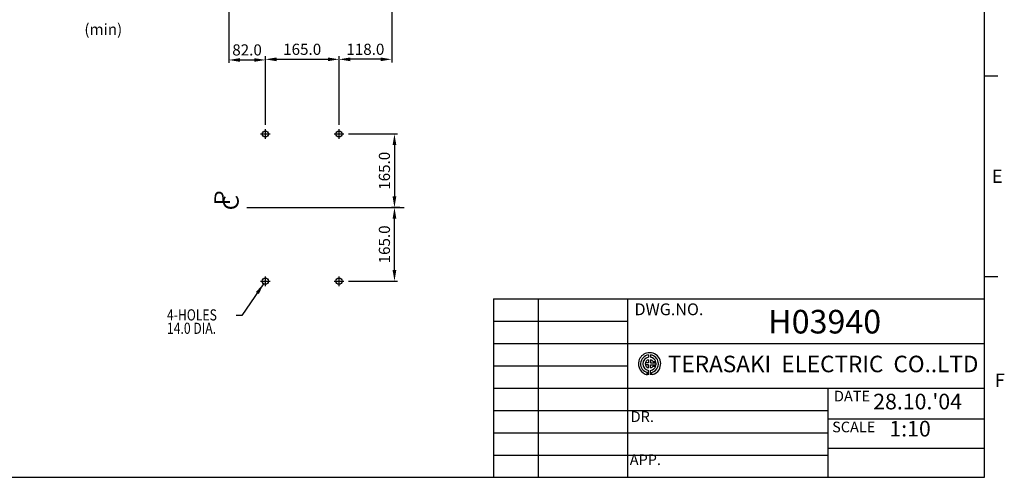
# Model space of a CAD drawing. Extents: x 9 to 410, y 13 to 288.
# Drawn here: x 189 to 409, y 13 to 115 of the extents above; entities that cross this region are included whole.
import ezdxf

# ---------------------------------------------------------------- set-up
doc = ezdxf.new("R2010")
doc.units = 0
doc.header["$MEASUREMENT"] = 0
doc.header["$PDSIZE"] = -1
doc.layers.get('0').update_dxf_attribs({"linetype": 'CONTINUOUS'})
doc.layers.get('DEFPOINTS').update_dxf_attribs({"linetype": 'CONTINUOUS'})
doc.layers.add('240', color=7, linetype='CONTINUOUS')
doc.styles.add('SLDTEXTSTYLE1', font='txt', dxfattribs={"width": 0.75})
doc.styles.get("Standard").update_dxf_attribs({"font": 'simplex.shx', "width": 0.8, "bigfont": 'bigfont.shx'})
doc.dimstyles.get("Standard").update_dxf_attribs({"dimtxt": 0.18, "dimasz": 0.18, "dimexe": 0.18, "dimexo": 0.0625, "dimgap": 0.09, "dimtad": 0, "dimtih": 1, "dimtoh": 1, "dimdec": 4, "dimzin": 0, "dimdsep": 46, "dimtxsty": 'Standard', "dimcen": 0.09, "dimadec": 0, "dimazin": 0, "dimtfac": 1, "dimtdec": 4, "dimtofl": 0, "dimtmove": 0, "dimatfit": 3, "dimfxl": 0, "dimtolj": 1, "dimtzin": 0, "dimarcsym": 0})

# ---------------------------------------------------------------- blocks, each defined once
blk = doc.blocks.new('*D52')
at = {"color": 0, "linetype": 'Continuous', "lineweight": -2}
for p, q in [((243.63, 91.95), (243.63, 107.28)), ((246.13, 106.6), (257.63, 106.6)), ((260.13, 91.95), (260.13, 107.28))]:
    blk.add_line(p, q, dxfattribs=at)
at = {"color": 0, "linetype": 'Continuous'}
for points in [[(246.13, 107.01), (246.13, 106.18), (243.63, 106.6)], [(257.63, 107.01), (257.63, 106.18), (260.13, 106.6)]]:
    blk.add_solid(points, dxfattribs=at)
at = {"layer": 'DEFPOINTS', "color": 0, "linetype": 'Continuous'}
for p in [(260.13, 106.6), (243.63, 90.95), (260.13, 90.95)]:
    blk.add_point(p, dxfattribs=at)
at = {"color": 0, "linetype": 'Continuous', "insert": (251.88, 108.85), "char_height": 2.5, "attachment_point": 5}
blk.add_mtext('\\A1;165.0', dxfattribs=at)
blk = doc.blocks.new('*D53')
at = {"color": 0, "linetype": 'Continuous', "lineweight": -2}
for p, q in [((235.43, 139), (235.43, 105.78)), ((237.93, 106.46), (241.13, 106.46)), ((243.63, 91.95), (243.63, 107.14))]:
    blk.add_line(p, q, dxfattribs=at)
at = {"color": 0, "linetype": 'Continuous'}
for points in [[(237.93, 106.87), (237.93, 106.04), (235.43, 106.46)], [(241.13, 106.87), (241.13, 106.04), (243.63, 106.46)]]:
    blk.add_solid(points, dxfattribs=at)
at = {"layer": 'DEFPOINTS', "color": 0, "linetype": 'Continuous'}
for p in [(235.43, 140), (243.63, 106.46), (243.63, 90.95)]:
    blk.add_point(p, dxfattribs=at)
at = {"color": 0, "linetype": 'Continuous', "insert": (239.53, 108.71), "char_height": 2.5, "attachment_point": 5}
blk.add_mtext('\\A1;82.0', dxfattribs=at)
blk = doc.blocks.new('*D54')
at = {"color": 0, "linetype": 'Continuous', "lineweight": -2}
for p, q in [((271.93, 157.5), (271.93, 105.92)), ((260.13, 91.95), (260.13, 107.28)), ((269.43, 106.6), (262.63, 106.6))]:
    blk.add_line(p, q, dxfattribs=at)
at = {"color": 0, "linetype": 'Continuous'}
for points in [[(262.63, 107.01), (262.63, 106.18), (260.13, 106.6)], [(269.43, 107.01), (269.43, 106.18), (271.93, 106.6)]]:
    blk.add_solid(points, dxfattribs=at)
at = {"layer": 'DEFPOINTS', "color": 0, "linetype": 'Continuous'}
for p in [(271.93, 158.5), (260.13, 106.6), (260.13, 90.95)]:
    blk.add_point(p, dxfattribs=at)
at = {"color": 0, "linetype": 'Continuous', "insert": (266.03, 108.85), "char_height": 2.5, "attachment_point": 5}
blk.add_mtext('\\A1;118.0', dxfattribs=at)
blk = doc.blocks.new('*D57')
at = {"color": 0, "linetype": 'Continuous', "lineweight": -2}
for p, q in [((262.22, 89.86), (273.23, 89.86)), ((272.55, 87.36), (272.55, 75.86)), ((273.72, 73.36), (271.87, 73.36))]:
    blk.add_line(p, q, dxfattribs=at)
at = {"color": 0, "linetype": 'Continuous'}
for points in [[(272.13, 87.36), (272.97, 87.36), (272.55, 89.86)], [(272.13, 75.86), (272.97, 75.86), (272.55, 73.36)]]:
    blk.add_solid(points, dxfattribs=at)
at = {"layer": 'DEFPOINTS', "color": 0, "linetype": 'Continuous'}
for p in [(261.22, 89.86), (272.55, 73.36), (274.72, 73.36)]:
    blk.add_point(p, dxfattribs=at)
at = {"color": 0, "linetype": 'Continuous', "insert": (270.3, 81.61), "char_height": 2.5, "attachment_point": 5, "rotation": 90}
blk.add_mtext('\\A1;165.0', dxfattribs=at)
blk = doc.blocks.new('*D58')
at = {"color": 0, "linetype": 'Continuous', "lineweight": -2}
for p, q in [((273.72, 73.36), (271.87, 73.36)), ((272.55, 59.36), (272.55, 70.86)), ((262.22, 56.86), (273.23, 56.86))]:
    blk.add_line(p, q, dxfattribs=at)
at = {"color": 0, "linetype": 'Continuous'}
for points in [[(272.13, 70.86), (272.97, 70.86), (272.55, 73.36)], [(272.13, 59.36), (272.97, 59.36), (272.55, 56.86)]]:
    blk.add_solid(points, dxfattribs=at)
at = {"layer": 'DEFPOINTS', "color": 0, "linetype": 'Continuous'}
for p in [(272.55, 73.36), (274.72, 73.36), (261.22, 56.86)]:
    blk.add_point(p, dxfattribs=at)
at = {"color": 0, "linetype": 'Continuous', "insert": (270.3, 65.11), "char_height": 2.5, "attachment_point": 5, "rotation": 90}
blk.add_mtext('\\A1;165.0', dxfattribs=at)

msp = doc.modelspace()

# ---------------------------------------------------------------- linework, layer by layer
at = {"linetype": 'Continuous'}
for p, q in [((243.633, 88.77), (243.633, 90.95)), ((260.133, 88.77), (260.133, 90.95)), ((242.543, 89.86), (244.723, 89.86)), ((259.043, 89.86), (261.223, 89.86)), ((243.633, 55.77), (243.633, 57.95)), ((260.133, 55.77), (260.133, 57.95)), ((242.543, 56.86), (244.723, 56.86)), ((259.043, 56.86), (261.223, 56.86))]:
    msp.add_line(p, q, dxfattribs=at)
at = {"color": 7, "linetype": 'Continuous'}
for p, q in [((239.492, 73.36), (270.468, 73.36)), ((266.388, 73.36), (274.719, 73.36))]:
    msp.add_line(p, q, dxfattribs=at)
for centre in [(243.633, 89.86), (260.133, 89.86), (243.633, 56.86), (260.133, 56.86)]:
    msp.add_circle(centre, 0.7, dxfattribs=at)
at = {"layer": '240'}
for p, q in [((404.726, 12.89), (404.726, 282.89)), ((404.726, 102.89), (407.726, 102.89)), ((404.726, 57.89), (407.726, 57.89)), ((294.726, 52.89), (294.726, 12.89)), ((294.726, 52.89), (404.726, 52.89)), ((304.726, 52.89), (304.726, 12.89)), ((324.726, 52.89), (324.726, 12.89)), ((294.726, 47.89), (324.726, 47.89)), ((294.726, 42.89), (404.726, 42.89)), ((294.726, 42.89), (324.726, 42.89)), ((329.427, 40.319), (329.427, 39.813)), ((329.927, 40.319), (329.927, 39.813)), ((294.726, 37.89), (324.726, 37.89)), ((329.427, 38.584), (328.76, 38.584)), ((329.427, 38.084), (328.76, 38.084)), ((329.427, 39.251), (329.427, 38.584)), ((329.427, 37.418), (329.427, 38.084)), ((329.927, 39.251), (329.927, 38.584)), ((329.927, 38.584), (331.156, 38.584)), ((329.927, 37.418), (329.927, 38.084)), ((329.927, 38.084), (331.156, 38.084)), ((330.484, 38.834), (331.091, 38.834)), ((330.484, 37.834), (331.091, 37.834)), ((329.177, 35.885), (329.177, 36.398)), ((329.427, 35.847), (329.427, 36.855)), ((329.927, 35.847), (329.927, 36.855)), ((330.177, 35.885), (330.177, 36.398)), ((294.726, 32.89), (404.726, 32.89)), ((294.726, 32.89), (324.726, 32.89)), ((369.726, 12.89), (369.726, 32.89)), ((404.726, 12.89), (404.726, 32.89)), ((294.726, 27.89), (369.726, 27.89)), ((369.726, 25.979), (404.726, 25.979)), ((294.726, 22.89), (369.726, 22.89)), ((294.726, 17.89), (324.726, 17.89)), ((324.726, 17.89), (369.726, 17.89)), ((369.726, 19.462), (404.726, 19.462)), ((14.726, 12.89), (404.726, 12.89))]:
    msp.add_line(p, q, dxfattribs=at)
for centre, radius, start, end in [((329.677, 38.334), 2.5, 105.25585, 164.74288), ((329.677, 38.334), 2, 97.17759, 255.52568), ((329.677, 38.334), 1.5, 99.58978, 260.41022), ((329.677, 38.334), 2.5, 328.24335, 105.25585), ((329.677, 38.334), 2, 9.59227, 82.81616), ((329.677, 38.334), 1.5, 19.46887, 80.40184), ((329.677, 38.334), 2.5, 164.74288, 258.46543), ((329.677, 38.334), 0.95, 105.25253, 254.74784), ((329.677, 38.334), 0.95, 31.75217, 74.73676), ((329.677, 38.334), 0.95, 285.26287, 328.24396), ((329.677, 38.334), 1.5, 279.59756, 340.52891), ((329.677, 38.334), 2, 284.48059, 340.52855), ((329.633, 38.334), 1.543, 350.67338, 9.32662), ((329.677, 38.334), 2, 340.52855, 9.59227), ((329.677, 38.334), 2.5, 285.25916, 328.24335)]:
    msp.add_arc(centre, radius, start, end, dxfattribs=at)

# ---------------------------------------------------------------- texts
at = {"linetype": 'Continuous', "width": 0.8}
for s, p in [('4-HOLES', (221.592, 48.056)), ('14.0 DIA.', (221.592, 45.056))]:
    msp.add_text(s, height=2.5, dxfattribs=at).set_placement(p)
at = {"color": 7, "attachment_point": 1, "style": 'SLDTEXTSTYLE1'}
for s, insert, char_height in [('(min)', (203.092, 114.574), 2.5), ('H03940', (356.265, 50.431), 5.2917), ("28.10.'04", (379.779, 31.626), 3.5), ('1:10', (383.398, 25.546), 3.5)]:
    msp.add_mtext(s, dxfattribs=dict(at, insert=insert, char_height=char_height))
at = {"color": 7, "char_height": 3.5, "attachment_point": 1, "rotation": 90, "style": 'SLDTEXTSTYLE1'}
for s, insert in [('Ｐ', (232.237, 73.163)), ('Ｃ', (234.155, 72.089))]:
    msp.add_mtext(s, dxfattribs=dict(at, insert=insert))
at = {"layer": '240', "attachment_point": 1, "style": 'SLDTEXTSTYLE1'}
for s, insert, char_height in [('E', (406.365, 81.89), 3), ('DWG.NO.', (326.313, 51.88), 2.6458), ('TERASAKI  ELECTRIC  CO..LTD', (333.808, 40.155), 3.70417), ('F', (407.002, 36.157), 3), ('DATE', (371.002, 32.295), 2.3813), ('DR.', (325.459, 27.678), 2.3813), ('SCALE', (370.582, 25.37), 2.3813), ('APP.', (325.25, 18.024), 2.3813)]:
    msp.add_mtext(s, dxfattribs=dict(at, insert=insert, char_height=char_height))

# ---------------------------------------------------------------- dimensions: what is measured, and where the dimension line sits
at = {"linetype": 'Continuous'}
for base, p1, p2, picture, middle in [((260.133, 106.598), (271.933, 158.498), (260.133, 90.95), '*D54', (266.033, 108.848)), ((243.633, 106.455), (235.433, 139.998), (243.633, 90.95), '*D53', (239.533, 108.705)), ((260.133, 106.598), (243.633, 90.95), (260.133, 90.95), '*D52', (251.883, 108.848))]:
    dim = msp.add_linear_dim(base=base, p1=p1, p2=p2, dimstyle='Standard', override={"dimtxt": 2.5, "dimasz": 2.5, "dimexe": 0.68, "dimexo": 1, "dimgap": 1, "dimtad": 1, "dimtih": 0, "dimtoh": 0, "dimdec": 1, "dimlfac": 10, "dimcen": 1.09, "dimdle": 1, "dimtdec": 1}, dxfattribs=at)
    dim.commit()
    dim.dimension.update_dxf_attribs({"geometry": picture, "text_midpoint": middle})
for p1, picture, middle in [((261.223, 89.86), '*D57', (270.301, 81.61)), ((261.223, 56.86), '*D58', (270.301, 65.11))]:
    dim = msp.add_linear_dim(base=(272.551, 73.36), p1=p1, p2=(274.719, 73.36), angle=90, dimstyle='Standard', override={"dimtxt": 2.5, "dimasz": 2.5, "dimexe": 0.68, "dimexo": 1, "dimgap": 1, "dimtad": 1, "dimtih": 0, "dimtoh": 0, "dimdec": 1, "dimlfac": 10, "dimcen": 1.09, "dimdle": 1, "dimtdec": 1}, dxfattribs=at)
    dim.commit()
    dim.dimension.update_dxf_attribs({"geometry": picture, "text_midpoint": middle})

# ---------------------------------------------------------------- leaders
at = {"color": 7}
msp.add_leader([(243.25, 56.274), (238.368, 49.158), (237.096, 49.189)], dimstyle='Standard', override={"dimtxt": 2.5, "dimasz": 2.5, "dimexe": 0.68, "dimexo": 1, "dimgap": 1, "dimtad": 1, "dimtih": 0, "dimtoh": 0, "dimdec": 1, "dimlfac": 10, "dimdle": 1, "dimtdec": 1}, dxfattribs=at)

doc.saveas('drawing.dxf')
